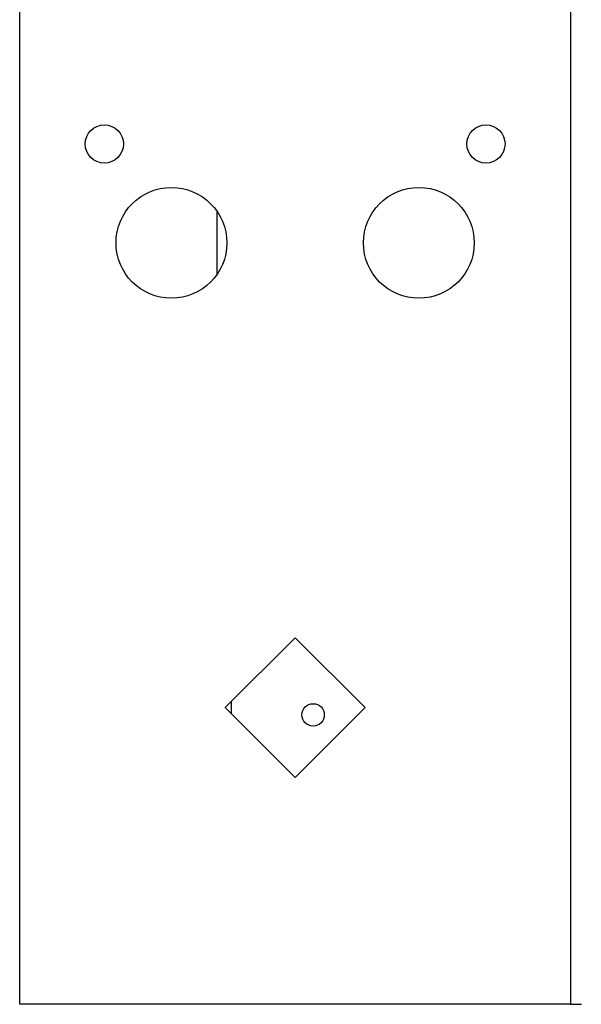
# Model space of a CAD drawing. Extents: x 11 to 85, y 5 to 132.
# Drawn here: x 60 to 62, y 5 to 10 of the extents above; entities that cross this region are included whole.
import ezdxf

# ---------------------------------------------------------------- set-up
doc = ezdxf.new("R2010")
doc.units = 0
doc.layers.add('TRIMETRIC', color=7, linetype='CONTINUOUS')

msp = doc.modelspace()

# ---------------------------------------------------------------- linework, layer by layer
at = {"layer": 'TRIMETRIC', "color": 7, "linetype": 'CONTINUOUS'}
for p, q in [((59.5085, 5.25), (59.5085, 89.007)), ((62.2915, 89.007), (62.2915, 5.25)), ((60.5065, 8.9435), (60.5065, 9.2584)), ((60.9, 7.1036), (60.5464, 6.75)), ((61.2536, 6.75), (60.9, 7.1036)), ((60.5785, 6.7179), (60.5785, 6.7821)), ((60.5464, 6.75), (60.9, 6.3964)), ((60.9, 6.3964), (61.2536, 6.75)), ((62.2915, 5.25), (59.5085, 5.25))]:
    msp.add_line(p, q, dxfattribs=at)
at = {"layer": 'TRIMETRIC', "color": 7}
msp.add_polyline3d([(62.2915, 5.25, 0), (62.2932, 5.25, 0), (62.2949, 5.25, 0), (62.2967, 5.25, 0), (62.2984, 5.25, 0), (62.3001, 5.25, 0), (62.3018, 5.25, 0), (62.3036, 5.25, 0), (62.3053, 5.25, 0), (62.307, 5.25, 0), (62.3087, 5.25, 0), (62.3104, 5.25, 0), (62.3122, 5.25, 0), (62.3139, 5.25, 0), (62.3156, 5.25, 0), (62.3173, 5.25, 0), (62.3191, 5.25, 0), (62.3208, 5.25, 0), (62.3225, 5.25, 0), (62.3242, 5.25, 0), (62.3259, 5.25, 0), (62.3277, 5.25, 0), (62.3294, 5.25, 0), (62.3311, 5.25, 0), (62.3328, 5.25, 0), (62.3346, 5.25, 0), (62.3363, 5.25, 0), (62.338, 5.25, 0), (62.3397, 5.25, 0), (62.3414, 5.25, 0), (62.3432, 5.25, 0), (62.3449, 5.25, 0), (62.3466, 5.25, 0)], dxfattribs=at)
at = {"layer": 'TRIMETRIC', "color": 7, "linetype": 'CONTINUOUS'}
for centre, radius in [((59.936, 9.6), 0.0965), ((61.864, 9.6), 0.0965), ((60.275, 9.1), 0.28), ((61.525, 9.1), 0.28), ((60.991, 6.7135), 0.0565)]:
    msp.add_circle(centre, radius, dxfattribs=at)

doc.saveas('drawing.dxf')
